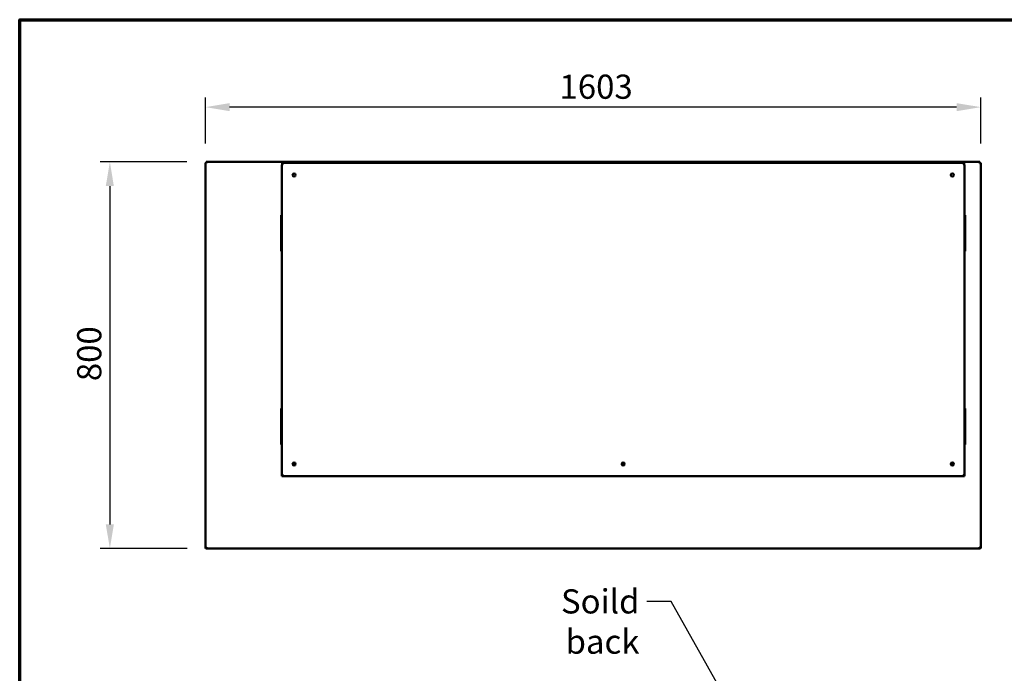
# Model space of a CAD drawing. Units: millimetres. Extents: x 65 to 5840, y 100 to 4100.
# Drawn here: x 100 to 2136, y 2747 to 4100 of the extents above; entities that cross this region are included whole.
import ezdxf

# ---------------------------------------------------------------- set-up
doc = ezdxf.new("R2010")
doc.units = ezdxf.units.MM
doc.header["$LTSCALE"] = 20
for name, color, linetype, lineweight in [('Border (ISO)', 7, 'Continuous', 70), ('Dimension (ISO)', 7, 'Continuous', 25), ('Symbol (ISO)', 7, 'Continuous', 25), ('Visible (ISO)', 7, 'Continuous', 50)]:
    doc.layers.add(name, color=color, linetype=linetype, lineweight=lineweight)
doc.styles.add('Note Text (ISO)', font='tahoma.ttf')
doc.dimstyles.new('Default (ISO)', dxfattribs={"dimscale": 20, "dimtxt": 2.5, "dimasz": 2.5, "dimexe": 1, "dimexo": 2, "dimgap": 0.762, "dimtad": 1, "dimtoh": 1, "dimdec": 1, "dimrnd": 1e-08, "dimzin": 0, "dimdsep": 46, "dimtxsty": 'Note Text (ISO)', "dimcen": 0.09, "dimdle": 10, "dimclrd": 256, "dimclre": 256, "dimclrt": 256, "dimadec": 1, "dimazin": 0, "dimtfac": 1.40208, "dimtmove": 0, "dimatfit": 3, "dimfxl": 1, "dimtolj": 1, "dimtzin": 0, "dimlwd": -1, "dimlwe": -1, "dimarcsym": 0})
doc.dimstyles.new('Default - Method 1b (ISO)$7', dxfattribs={"dimscale": 20, "dimtxt": 2.5, "dimasz": 2.5, "dimexe": 3.175, "dimexo": 0, "dimgap": 0.762, "dimtad": 1, "dimtoh": 1, "dimrnd": 1e-08, "dimtxsty": 'Note Text (ISO)', "dimcen": 0.09, "dimdle": 10, "dimclrd": 256, "dimclre": 256, "dimclrt": 256, "dimazin": 2, "dimtfac": 1.4, "dimtmove": 0, "dimatfit": 3, "dimfxl": 1, "dimtolj": 1, "dimlwd": -1, "dimlwe": -1, "dimarcsym": 0})

# ---------------------------------------------------------------- blocks, each defined once
blk = doc.blocks.new('Borders Default Border')
at = {"layer": 'Border (ISO)', "flags": 128}
blk.add_lwpolyline([(5, 5), (5, 205), (292, 205), (292, 5), (5, 5)], dxfattribs=at)
blk = doc.blocks.new('*D6')
at = {"layer": 'Defpoints', "color": 0, "transparency": 16777216}
for p in [(485.5, 3805.7), (286.4, 3005.7), (486.4, 3005.7)]:
    blk.add_point(p, dxfattribs=at)
at = {"layer": 'Dimension (ISO)', "transparency": 16777216}
for p, q in [((445.5, 3805.7), (266.4, 3805.7)), ((286.4, 3755.7), (286.4, 3055.7)), ((446.4, 3005.7), (266.4, 3005.7))]:
    blk.add_line(p, q, dxfattribs=at)
for points in [[(278, 3755.7), (294.7, 3755.7), (286.4, 3805.7)], [(278, 3055.7), (294.7, 3055.7), (286.4, 3005.7)]]:
    blk.add_solid(points, dxfattribs=at)
at = {"layer": 'Dimension (ISO)', "transparency": 16777216, "insert": (218.8, 3352), "char_height": 50, "attachment_point": 1, "rotation": 90, "style": 'Note Text (ISO)'}
blk.add_mtext('\\A1;800', dxfattribs=at)
blk = doc.blocks.new('*D7')
at = {"layer": 'Defpoints', "color": 0, "transparency": 16777216}
for p in [(483.9, 3919), (483.9, 3804), (2086.9, 3804)]:
    blk.add_point(p, dxfattribs=at)
at = {"layer": 'Dimension (ISO)', "transparency": 16777216}
for p, q in [((483.9, 3844), (483.9, 3939)), ((2086.9, 3844), (2086.9, 3939)), ((2036.9, 3919), (533.9, 3919))]:
    blk.add_line(p, q, dxfattribs=at)
for points in [[(533.9, 3927.3), (533.9, 3910.7), (483.9, 3919)], [(2036.9, 3927.3), (2036.9, 3910.7), (2086.9, 3919)]]:
    blk.add_solid(points, dxfattribs=at)
at = {"layer": 'Dimension (ISO)', "transparency": 16777216, "insert": (1216, 3986.3), "char_height": 50, "attachment_point": 1, "style": 'Note Text (ISO)'}
blk.add_mtext('\\A1;1603', dxfattribs=at)

msp = doc.modelspace()

# ---------------------------------------------------------------- linework, layer by layer
at = {"layer": 'Visible (ISO)'}
for p, q in [((485.37, 3804.02), (483.87, 3804.02)), ((483.87, 3008.3), (483.87, 3804.02)), ((485.51, 3804.16), (485.51, 3805.66)), ((485.51, 3805.66), (2085.23, 3805.66)), ((485.51, 3804.16), (485.51, 3803.72)), ((642.17, 3798.56), (642.17, 3160.56)), ((642.47, 3800.26), (642.47, 3803.56)), ((647.17, 3803.56), (642.47, 3803.56)), ((2048.17, 3803.56), (647.17, 3803.56)), ((704.17, 3804.76), (707.17, 3804.76)), ((704.17, 3804.76), (704.17, 3804.26)), ((906.17, 3804.76), (707.17, 3804.76)), ((906.17, 3804.76), (909.17, 3804.76)), ((909.17, 3804.26), (909.17, 3804.76)), ((2052.87, 3803.56), (2048.17, 3803.56)), ((2052.87, 3803.56), (2052.87, 3800.26)), ((2053.17, 3160.56), (2053.17, 3798.56)), ((2085.23, 3805.66), (2085.23, 3804.16)), ((2085.23, 3804.16), (2085.23, 3803.72)), ((2085.37, 3804.02), (2086.87, 3804.02)), ((2086.87, 3804.02), (2086.87, 3008.3)), ((640.37, 3695.66), (642.17, 3695.66)), ((640.37, 3694.78), (640.37, 3695.66)), ((640.37, 3694.78), (640.37, 3691.27)), ((640.37, 3691.27), (640.37, 3625.04)), ((2053.17, 3695.66), (2054.37, 3695.66)), ((2054.37, 3695.66), (2054.37, 3694.78)), ((2054.37, 3691.27), (2054.37, 3694.78)), ((2054.37, 3625.04), (2054.37, 3691.27)), ((640.37, 3625.04), (640.37, 3621.54)), ((2054.37, 3621.54), (2054.37, 3625.04)), ((640.37, 3620.66), (640.37, 3621.54)), ((640.37, 3620.66), (642.17, 3620.66)), ((2053.17, 3620.66), (2054.37, 3620.66)), ((2054.37, 3621.54), (2054.37, 3620.66)), ((640.37, 3295.66), (642.17, 3295.66)), ((640.37, 3294.78), (640.37, 3295.66)), ((640.37, 3294.78), (640.37, 3291.27)), ((640.37, 3291.27), (640.37, 3225.04)), ((2053.17, 3295.66), (2054.37, 3295.66)), ((2054.37, 3295.66), (2054.37, 3294.78)), ((2054.37, 3291.27), (2054.37, 3294.78)), ((2054.37, 3225.04), (2054.37, 3291.27)), ((640.37, 3225.04), (640.37, 3221.54)), ((640.37, 3220.66), (640.37, 3221.54)), ((640.37, 3220.66), (642.17, 3220.66)), ((2053.17, 3220.66), (2054.37, 3220.66)), ((2054.37, 3221.54), (2054.37, 3225.04)), ((2054.37, 3221.54), (2054.37, 3220.66)), ((642.17, 3160.56), (642.17, 3155.56)), ((647.17, 3155.56), (642.17, 3155.56)), ((647.17, 3155.56), (2048.17, 3155.56)), ((2053.17, 3155.56), (2048.17, 3155.56)), ((2053.17, 3155.56), (2053.17, 3160.56)), ((483.87, 3008.3), (483.87, 3008.16)), ((485.37, 3008.16), (483.87, 3008.16)), ((485.37, 3008.16), (485.37, 3008.19)), ((485.51, 3008.16), (485.51, 3008.19)), ((486.37, 3005.66), (486.37, 3008.16)), ((2084.37, 3005.66), (486.37, 3005.66)), ((2084.37, 3008.16), (2084.37, 3005.66)), ((2085.23, 3008.19), (2085.23, 3008.16)), ((2085.37, 3008.16), (2085.37, 3008.19)), ((2085.37, 3008.16), (2086.87, 3008.16)), ((2086.87, 3008.16), (2086.87, 3008.3))]:
    msp.add_line(p, q, dxfattribs=at)
for centre, radius in [((667.17, 3778.56), 3), ((2028.17, 3778.56), 3), ((667.17, 3180.56), 3), ((667.47, 3180.56), 1.65), ((1347.67, 3180.56), 3), ((1347.67, 3180.56), 1.65), ((2028.17, 3180.56), 3), ((2027.87, 3180.56), 1.65)]:
    msp.add_circle(centre, radius, dxfattribs=at)
for centre, start, end in [((647.17, 3798.56), 90, 180), ((2048.17, 3798.56), 0, 90), ((647.17, 3160.56), 180, 270), ((2048.17, 3160.56), 270, 0)]:
    msp.add_arc(centre, 5, start, end, dxfattribs=at)
for points in [[(483.87, 3804.02), (483.87, 3803.96), (483.91, 3803.91), (483.98, 3803.86)], [(2085.23, 3805.66), (2085.18, 3805.66), (2085.12, 3805.62), (2085.07, 3805.55)], [(486.37, 3008.16), (486.03, 3008.17), (485.69, 3008.18), (485.37, 3008.19)], [(485.37, 3005.87), (485.69, 3005.73), (486.03, 3005.66), (486.37, 3005.66)], [(485.51, 3008.16), (485.57, 3007.92), (485.62, 3007.67), (485.67, 3007.44)], [(2085.37, 3008.19), (2085.06, 3008.18), (2084.71, 3008.17), (2084.37, 3008.16)], [(2084.37, 3005.66), (2084.71, 3005.66), (2085.06, 3005.73), (2085.37, 3005.87)], [(2085.23, 3008.16), (2085.18, 3007.92), (2085.12, 3007.68), (2085.07, 3007.45)]]:
    msp.add_open_spline(points, degree=3, dxfattribs=at)
for points, knots in [([(483.98, 3803.86), (484.16, 3803.71), (484.61, 3803.57), (485.18, 3803.43), (485.54, 3803.34), (485.96, 3803.25), (486.37, 3803.16)], [-0.81565565, -0.81565565, -0.81565565, -0.81565565, -0.31615288, -0.31615288, -0.31615288, 0, 0, 0, 0]), ([(486.37, 3803.16), (485.92, 3803.4), (485.49, 3803.65), (485.4, 3803.9), (485.38, 3803.94), (485.37, 3803.98), (485.37, 3804.02)], [0, 0, 0, 0, 0.8598922, 0.8598922, 0.8598922, 1, 1, 1, 1]), ([(485.51, 3805.66), (485.71, 3805.66), (485.9, 3805.14), (486.1, 3804.35), (486.19, 3803.98), (486.28, 3803.57), (486.37, 3803.16)], [-1, -1, -1, -1, -0.3161529, -0.3161529, -0.3161529, 0, 0, 0, 0]), ([(486.37, 3803.16), (486.13, 3803.61), (485.88, 3804.03), (485.63, 3804.13), (485.59, 3804.15), (485.55, 3804.16), (485.51, 3804.16)], [0, 0, 0, 0, 0.8598922, 0.8598922, 0.8598922, 1, 1, 1, 1]), ([(2085.07, 3805.55), (2084.93, 3805.37), (2084.79, 3804.92), (2084.64, 3804.35), (2084.55, 3803.98), (2084.46, 3803.57), (2084.37, 3803.16)], [-0.81565565, -0.81565565, -0.81565565, -0.81565565, -0.31615288, -0.31615288, -0.31615288, 0, 0, 0, 0]), ([(2084.37, 3803.16), (2084.62, 3803.61), (2084.86, 3804.03), (2085.11, 3804.13), (2085.15, 3804.15), (2085.19, 3804.16), (2085.23, 3804.16)], [0, 0, 0, 0, 0.8598922, 0.8598922, 0.8598922, 1, 1, 1, 1]), ([(2086.87, 3804.02), (2086.87, 3803.82), (2086.35, 3803.62), (2085.56, 3803.43), (2085.2, 3803.34), (2084.79, 3803.25), (2084.37, 3803.16)], [-1, -1, -1, -1, -0.3161529, -0.3161529, -0.3161529, 0, 0, 0, 0]), ([(2084.37, 3803.16), (2084.82, 3803.4), (2085.25, 3803.65), (2085.35, 3803.9), (2085.36, 3803.94), (2085.37, 3803.98), (2085.37, 3804.02)], [0, 0, 0, 0, 0.8598922, 0.8598922, 0.8598922, 1, 1, 1, 1]), ([(485.37, 3008.19), (484.56, 3008.23), (483.96, 3008.26), (483.88, 3008.29), (483.88, 3008.29), (483.87, 3008.3), (483.87, 3008.3)], [0.4115168, 0.4115168, 0.4115168, 0.4115168, 1.478081, 1.478081, 1.478081, 1.5707963, 1.5707963, 1.5707963, 1.5707963]), ([(483.87, 3008.16), (483.87, 3007.27), (484.39, 3006.4), (485.16, 3005.97), (485.23, 3005.93), (485.3, 3005.9), (485.37, 3005.87)], [0, 0, 0, 0, 1.0665641, 1.0665641, 1.0665641, 1.1592795, 1.1592795, 1.1592795, 1.1592795]), ([(486.37, 3007.16), (485.92, 3007.16), (485.49, 3007.5), (485.4, 3007.94), (485.38, 3008.01), (485.37, 3008.08), (485.37, 3008.16)], [0, 0, 0, 0, 1.3507155, 1.3507155, 1.3507155, 1.5707963, 1.5707963, 1.5707963, 1.5707963]), ([(486.37, 3007.16), (486.13, 3007.16), (485.88, 3007.5), (485.63, 3007.94), (485.59, 3008.01), (485.55, 3008.08), (485.51, 3008.16)], [0, 0, 0, 0, 0.8598922, 0.8598922, 0.8598922, 1, 1, 1, 1]), ([(2084.37, 3007.16), (2084.82, 3007.16), (2085.25, 3007.5), (2085.35, 3007.94), (2085.36, 3008.01), (2085.37, 3008.08), (2085.37, 3008.16)], [0, 0, 0, 0, 1.3507155, 1.3507155, 1.3507155, 1.5707963, 1.5707963, 1.5707963, 1.5707963]), ([(2084.37, 3007.16), (2084.62, 3007.16), (2084.86, 3007.5), (2085.11, 3007.94), (2085.15, 3008.01), (2085.19, 3008.08), (2085.23, 3008.16)], [0, 0, 0, 0, 0.8598922, 0.8598922, 0.8598922, 1, 1, 1, 1]), ([(2086.87, 3008.3), (2086.87, 3008.27), (2086.36, 3008.23), (2085.58, 3008.2), (2085.51, 3008.2), (2085.44, 3008.2), (2085.37, 3008.19)], [0, 0, 0, 0, 1.0665641, 1.0665641, 1.0665641, 1.1592795, 1.1592795, 1.1592795, 1.1592795]), ([(2085.37, 3005.87), (2086.19, 3006.22), (2086.78, 3007.04), (2086.86, 3007.93), (2086.87, 3008), (2086.87, 3008.08), (2086.87, 3008.16)], [0.4115168, 0.4115168, 0.4115168, 0.4115168, 1.478081, 1.478081, 1.478081, 1.5707963, 1.5707963, 1.5707963, 1.5707963])]:
    msp.add_open_spline(points, degree=3, knots=knots, dxfattribs=at)

# ---------------------------------------------------------------- block references
at = {"xscale": 20, "yscale": 20, "zscale": 20}
msp.add_blockref('Borders Default Border', (0, 0), dxfattribs=at)

# ---------------------------------------------------------------- texts
at = {"layer": 'Symbol (ISO)', "insert": (1381.45, 2921.31), "char_height": 50, "width": 306.6045, "attachment_point": 3, "style": 'Note Text (ISO)'}
msp.add_mtext('\\fTahoma|b0|i0;Soild back', dxfattribs=at)

# ---------------------------------------------------------------- dimensions: what is measured, and where the dimension line sits
at = {"layer": 'Dimension (ISO)'}
for base, p1, p2, angle, picture, middle in [((483.87, 3919.01), (2086.87, 3804.02), (483.87, 3804.02), 180, '*D7', (1285.37, 3919.01)), ((286.37, 3005.66), (485.51, 3805.66), (486.37, 3005.66), 270, '*D6', (286.37, 3405.66))]:
    dim = msp.add_linear_dim(base=base, p1=p1, p2=p2, angle=angle, dimstyle='Default (ISO)', override={"dimgap": 0.762, "dimtoh": 0, "dimdec": 0, "dimtol": 0, "dimlim": 0, "dimtp": 0, "dimtm": 0, "dimtdec": 2, "dimtofl": 0, "dimatfit": 1}, dxfattribs=at)
    dim.commit()
    dim.dimension.update_dxf_attribs({"geometry": picture, "text_midpoint": middle, "dimtype": 160})

# ---------------------------------------------------------------- leaders
at = {"layer": 'Symbol (ISO)', "annotation_type": 0, "has_hookline": 1, "hookline_direction": 1, "text_width": 305.51}
msp.add_leader([(1652.23, 2531.55), (1446.69, 2896.31), (1396.69, 2896.31)], dimstyle='Default - Method 1b (ISO)$7', override={"dimtad": 0}, dxfattribs=at)

doc.saveas('drawing.dxf')
